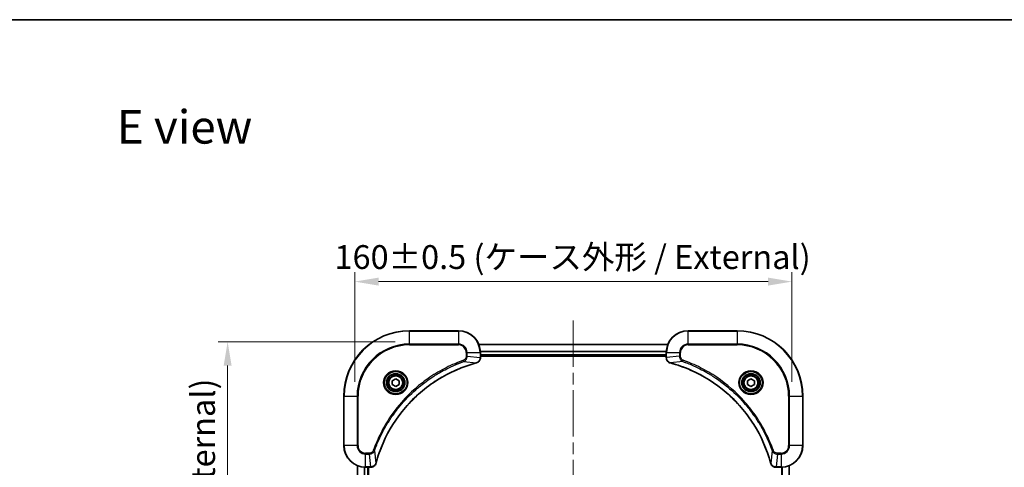
# Model space of a CAD drawing. Units: millimetres. Extents: x 0 to 5990, y 0 to 984.
# Drawn here: x 1543 to 1904, y 820 to 984 of the extents above; entities that cross this region are included whole.
import ezdxf

# ---------------------------------------------------------------- set-up
doc = ezdxf.new("R2010")
doc.units = ezdxf.units.MM
doc.header["$LTSCALE"] = 3
doc.linetypes.add('CHAIN', pattern=[0.3543, 0.2362, -0.0295, 0.0591, -0.0295])
doc.layers.get('Defpoints').update_dxf_attribs({"lineweight": 25})
for name, color, linetype, lineweight in [('Border (ISO)', 7, 'Continuous', 35), ('Centerline (ISO)', 131, 'Continuous', 18), ('Dimension (ISO)', 7, 'Continuous', 18), ('Dimension (ISO) @ 1', 7, 'Continuous', 18), ('Symbol (ISO)', 7, 'Continuous', 18), ('Visible (ISO)', 7, 'Continuous', 35), ('Visible Narrow (ISO)', 7, 'Continuous', 25)]:
    doc.layers.add(name, color=color, linetype=linetype, lineweight=lineweight)
doc.styles.add('Note Text (TK)', font='MS PGothic.ttf')
doc.dimstyles.new('Default - Method 1b (TK)', dxfattribs={"dimscale": 3, "dimtxt": 2.5, "dimasz": 2.5, "dimexe": 1, "dimexo": 1.5, "dimgap": 1, "dimtad": 1, "dimrnd": 1e-08, "dimdsep": 46, "dimtxsty": 'Note Text (TK)', "dimcen": 0.09, "dimdle": 5, "dimclrd": 100, "dimclre": 100, "dimclrt": 7, "dimadec": 1, "dimazin": 1, "dimtfac": 1, "dimtmove": 0, "dimatfit": 3, "dimfxl": 1, "dimtolj": 1, "dimlwd": -1, "dimlwe": -1, "dimarcsym": 0})

# ---------------------------------------------------------------- blocks, each defined once
blk = doc.blocks.new('図面枠 tk図枠')
at = {"layer": 'Border (ISO)'}
blk.add_line((14.5, 289), (405.5, 289), dxfattribs=at)
blk = doc.blocks.new('*D25')
at = {"layer": 'Defpoints', "color": 0}
for p in [(1825.9, 887.59), (1665.9, 845.59), (1825.9, 845.59)]:
    blk.add_point(p, dxfattribs=at)
at = {"layer": 'Dimension (ISO)', "color": 100}
for p, q in [((1665.9, 850.84), (1665.9, 891.09)), ((1825.9, 850.84), (1825.9, 891.09)), ((1674.65, 887.59), (1817.15, 887.59))]:
    blk.add_line(p, q, dxfattribs=at)
for points in [[(1674.65, 889.04), (1674.65, 886.13), (1665.9, 887.59)], [(1817.15, 889.04), (1817.15, 886.13), (1825.9, 887.59)]]:
    blk.add_solid(points, dxfattribs=at)
at = {"layer": 'Dimension (ISO)', "color": 7, "insert": (1658.51, 896.58), "char_height": 8.75, "attachment_point": 4, "style": 'Note Text (TK)'}
blk.add_mtext('\\A1;\\fＭＳ Ｐゴシック|b0|i0;{\\H8.7150;160±0.5 (ケース外形 / External)}', dxfattribs=at)
blk = doc.blocks.new('*D26')
at = {"layer": 'Defpoints', "color": 0}
for p in [(1685.9, 865.59), (1619.4, 665.59), (1685.9, 665.59)]:
    blk.add_point(p, dxfattribs=at)
at = {"layer": 'Dimension (ISO)', "color": 100}
for p, q in [((1680.65, 865.59), (1615.9, 865.59)), ((1619.4, 856.84), (1619.4, 674.34)), ((1680.65, 665.59), (1615.9, 665.59))]:
    blk.add_line(p, q, dxfattribs=at)
for points in [[(1617.95, 856.84), (1620.86, 856.84), (1619.4, 865.59)], [(1617.95, 674.34), (1620.86, 674.34), (1619.4, 665.59)]]:
    blk.add_solid(points, dxfattribs=at)
at = {"layer": 'Dimension (ISO)', "color": 7, "insert": (1610.41, 677.84), "char_height": 8.75, "attachment_point": 4, "rotation": 90, "style": 'Note Text (TK)'}
blk.add_mtext('\\A1;\\fＭＳ Ｐゴシック|b0|i0;{\\H8.7150;200±0.5 (ケース外形 / External)}', dxfattribs=at)

msp = doc.modelspace()

# ---------------------------------------------------------------- linework, layer by layer
at = {"layer": 'Centerline (ISO)', "linetype": 'CHAIN', "ltscale": 23.990969}
msp.add_line((1745.9034, 873.3352), (1745.9034, 657.8352), dxfattribs=at)
at = {"layer": 'Visible (ISO)'}
for p, q in [((1703.9034, 869.5852), (1685.9034, 869.5852)), ((1805.9034, 869.5852), (1787.9034, 869.5852)), ((1711.3196, 864.5852), (1780.4872, 864.5852)), ((1711.9034, 859.7542), (1711.9034, 861.5852)), ((1779.9034, 861.5852), (1779.9034, 859.7542)), ((1711.9034, 860.5852), (1779.9034, 860.5852)), ((1711.9034, 860.2852), (1779.9034, 860.2852)), ((1711.9034, 859.7542), (1711.9034, 859.7389)), ((1779.9034, 859.7389), (1779.9034, 859.7542)), ((1679.6534, 851.3069), (1680.9034, 852.0286)), ((1679.6534, 849.8635), (1679.6534, 851.3069)), ((1680.9034, 852.0286), (1682.1534, 851.3069)), ((1682.1534, 851.3069), (1682.1534, 849.8635)), ((1809.6534, 851.3069), (1810.9034, 852.0286)), ((1809.6534, 849.8635), (1809.6534, 851.3069)), ((1810.9034, 852.0286), (1812.1534, 851.3069)), ((1812.1534, 851.3069), (1812.1534, 849.8635)), ((1680.9034, 849.1419), (1679.6534, 849.8635)), ((1682.1534, 849.8635), (1680.9034, 849.1419)), ((1810.9034, 849.1419), (1809.6534, 849.8635)), ((1812.1534, 849.8635), (1810.9034, 849.1419)), ((1661.9034, 845.5852), (1661.9034, 827.5852)), ((1829.9034, 827.5852), (1829.9034, 845.5852)), ((1666.9034, 820.169), (1666.9034, 711.0014)), ((1669.9034, 819.5852), (1671.7344, 819.5852)), ((1670.9034, 819.5852), (1670.9034, 711.5852)), ((1671.7498, 819.5852), (1671.7344, 819.5852)), ((1820.0724, 819.5852), (1820.057, 819.5852)), ((1820.0724, 819.5852), (1821.9034, 819.5852)), ((1824.9034, 711.0014), (1824.9034, 820.169))]:
    msp.add_line(p, q, dxfattribs=at)
for centre, radius in [((1680.9034, 850.5852), 3.25), ((1680.9034, 850.5852), 2.75), ((1810.9034, 850.5852), 3.25), ((1810.9034, 850.5852), 2.75)]:
    msp.add_circle(centre, radius, dxfattribs=at)
for centre, radius, start, end in [((1685.9034, 845.5852), 24, 90, 180), ((1703.9034, 861.5852), 8, 0, 90), ((1787.9034, 861.5852), 8, 90, 180), ((1805.9034, 845.5852), 24, 0, 90), ((1669.9034, 827.5852), 8, 180, 270), ((1821.9034, 827.5852), 8, 270, 0)]:
    msp.add_arc(centre, radius, start, end, dxfattribs=at)
for points, knots in [([(1673.7009, 821.139), (1674.3743, 823.6333), (1675.2339, 826.0773), (1676.2703, 828.4439), (1678.343, 833.1772), (1681.1265, 837.5992), (1684.4981, 841.5149), (1687.8697, 845.4306), (1691.8293, 848.84), (1696.2022, 851.5925), (1700.575, 854.3451), (1705.3611, 856.441), (1710.3496, 857.7878)], [0, 0, 0, 0, 0.78253283, 0.78253283, 0.78253283, 2.34759848, 2.34759848, 2.34759848, 3.91266414, 3.91266414, 3.91266414, 5.47772979, 5.47772979, 5.47772979, 5.47772979]), ([(1710.4219, 857.8072), (1710.6608, 857.8714), (1710.8885, 857.9806), (1711.089, 858.1282), (1711.2895, 858.2757), (1711.4626, 858.4617), (1711.5956, 858.6729), (1711.7952, 858.9896), (1711.9034, 859.364), (1711.9034, 859.7389)], [-0.196787795, -0.196787795, -0.196787795, -0.196787795, -0.140562711, -0.140562711, -0.140562711, -0.084337626, -0.084337626, -0.084337626, 0, 0, 0, 0]), ([(1779.9034, 859.7389), (1779.9034, 859.2391), (1780.0997, 858.7415), (1780.4389, 858.3768), (1780.6933, 858.1033), (1781.0266, 857.9034), (1781.3849, 857.8072)], [-0.196787795, -0.196787795, -0.196787795, -0.196787795, -0.084337626, -0.084337626, -0.084337626, 0, 0, 0, 0]), ([(1781.4572, 857.7878), (1783.9515, 857.1144), (1786.3955, 856.2547), (1788.7621, 855.2184), (1793.4953, 853.1457), (1797.9174, 850.3621), (1801.8331, 846.9905), (1805.7488, 843.619), (1809.1581, 839.6593), (1811.9107, 835.2865), (1814.6633, 830.9136), (1816.7591, 826.1276), (1818.106, 821.139)], [0, 0, 0, 0, 0.78253283, 0.78253283, 0.78253283, 2.34759848, 2.34759848, 2.34759848, 3.91266414, 3.91266414, 3.91266414, 5.47772979, 5.47772979, 5.47772979, 5.47772979]), ([(1671.7498, 819.5852), (1672.2495, 819.5852), (1672.7472, 819.7816), (1673.1118, 820.1207), (1673.3853, 820.3751), (1673.5852, 820.7084), (1673.6814, 821.0667)], [-0.196787795, -0.196787795, -0.196787795, -0.196787795, -0.084337626, -0.084337626, -0.084337626, 0, 0, 0, 0]), ([(1818.1254, 821.0667), (1818.1895, 820.8278), (1818.2988, 820.6001), (1818.4463, 820.3996), (1818.5939, 820.1991), (1818.7798, 820.026), (1818.991, 819.893), (1819.3078, 819.6934), (1819.6822, 819.5852), (1820.057, 819.5852)], [-0.196787795, -0.196787795, -0.196787795, -0.196787795, -0.140562711, -0.140562711, -0.140562711, -0.084337626, -0.084337626, -0.084337626, 0, 0, 0, 0])]:
    msp.add_open_spline(points, degree=3, knots=knots, dxfattribs=at)
for points in [[(1710.3496, 857.7878), (1710.3738, 857.7943), (1710.398, 857.8008), (1710.4219, 857.8072)], [(1781.3849, 857.8072), (1781.4088, 857.8008), (1781.433, 857.7943), (1781.4572, 857.7878)], [(1673.6814, 821.0667), (1673.6878, 821.0907), (1673.6943, 821.1148), (1673.7009, 821.139)], [(1818.106, 821.139), (1818.1125, 821.1148), (1818.119, 821.0907), (1818.1254, 821.0667)]]:
    msp.add_open_spline(points, degree=3, dxfattribs=at)
at = {"layer": 'Visible Narrow (ISO)'}
for p, q in [((1685.9034, 869.4388), (1685.9034, 869.5852)), ((1685.9034, 869.4388), (1703.9034, 869.4388)), ((1685.9034, 864.7317), (1685.9034, 869.4388)), ((1703.9034, 869.4388), (1703.9034, 869.5852)), ((1703.9034, 869.4388), (1703.9034, 864.7317)), ((1787.9034, 869.4388), (1787.9034, 869.5852)), ((1787.9034, 869.4388), (1805.9034, 869.4388)), ((1787.9034, 864.7317), (1787.9034, 869.4388)), ((1805.9034, 869.4388), (1805.9034, 869.5852)), ((1805.9034, 869.4388), (1805.9034, 864.7317)), ((1703.9034, 864.7317), (1685.9034, 864.7317)), ((1685.9034, 864.7317), (1685.9034, 864.3781)), ((1685.9034, 864.3781), (1703.9034, 864.3781)), ((1703.9034, 864.7317), (1703.9034, 864.3781)), ((1706.6963, 861.5852), (1706.6963, 860.2481)), ((1707.0499, 861.5852), (1706.6963, 861.5852)), ((1707.0499, 861.5852), (1711.757, 861.5852)), ((1707.0499, 860.2481), (1707.0499, 861.5852)), ((1711.3382, 864.5389), (1780.4686, 864.5389)), ((1711.757, 861.5852), (1711.757, 859.7542)), ((1711.757, 861.5852), (1711.9034, 861.5852)), ((1711.8838, 862.1452), (1779.923, 862.1452)), ((1711.8931, 861.9916), (1779.9137, 861.9916)), ((1779.9034, 861.5852), (1780.0499, 861.5852)), ((1780.0499, 859.7542), (1780.0499, 861.5852)), ((1780.0499, 861.5852), (1784.757, 861.5852)), ((1784.757, 861.5852), (1784.757, 860.2481)), ((1784.757, 861.5852), (1785.1105, 861.5852)), ((1785.1105, 860.2481), (1785.1105, 861.5852)), ((1787.9034, 864.7317), (1787.9034, 864.3781)), ((1805.9034, 864.7317), (1787.9034, 864.7317)), ((1787.9034, 864.3781), (1805.9034, 864.3781)), ((1805.9034, 864.3781), (1805.9034, 864.7317)), ((1705.8741, 858.3474), (1705.7207, 858.7801)), ((1705.8741, 858.3474), (1710.3418, 857.8168)), ((1707.0499, 860.2481), (1706.6963, 860.2481)), ((1707.0499, 860.2481), (1711.757, 859.7542)), ((1711.9034, 859.7542), (1711.757, 859.7542)), ((1711.9034, 860.8852), (1779.9034, 860.8852)), ((1780.0499, 859.7542), (1779.9034, 859.7542)), ((1784.757, 860.2481), (1780.0499, 859.7542)), ((1785.9327, 858.3474), (1781.4651, 857.8168)), ((1784.757, 860.2481), (1785.1105, 860.2481)), ((1785.9327, 858.3474), (1786.0861, 858.7801)), ((1662.0499, 845.5852), (1661.9034, 845.5852)), ((1662.0499, 827.5852), (1662.0499, 845.5852)), ((1662.0499, 845.5852), (1666.757, 845.5852)), ((1667.1105, 845.5852), (1666.757, 845.5852)), ((1666.757, 845.5852), (1666.757, 827.5852)), ((1667.1105, 827.5852), (1667.1105, 845.5852)), ((1824.6963, 845.5852), (1824.6963, 827.5852)), ((1825.0499, 845.5852), (1824.6963, 845.5852)), ((1825.0499, 845.5852), (1829.757, 845.5852)), ((1825.0499, 827.5852), (1825.0499, 845.5852)), ((1829.757, 845.5852), (1829.757, 827.5852)), ((1829.757, 845.5852), (1829.9034, 845.5852)), ((1662.0499, 827.5852), (1661.9034, 827.5852)), ((1666.757, 827.5852), (1662.0499, 827.5852)), ((1666.757, 827.5852), (1667.1105, 827.5852)), ((1673.1412, 825.6146), (1672.7086, 825.768)), ((1673.1412, 825.6146), (1673.6719, 821.1469)), ((1818.6656, 825.6146), (1818.1349, 821.1469)), ((1818.6656, 825.6146), (1819.0982, 825.768)), ((1825.0499, 827.5852), (1824.6963, 827.5852)), ((1829.757, 827.5852), (1825.0499, 827.5852)), ((1829.757, 827.5852), (1829.9034, 827.5852)), ((1671.2405, 824.7923), (1669.9034, 824.7923)), ((1669.9034, 824.4388), (1669.9034, 824.7923)), ((1669.9034, 824.4388), (1671.2405, 824.4388)), ((1669.9034, 819.7317), (1669.9034, 824.4388)), ((1671.2405, 824.4388), (1671.2405, 824.7923)), ((1671.2405, 824.4388), (1671.7344, 819.7317)), ((1820.5663, 824.4388), (1820.0724, 819.7317)), ((1821.9034, 824.7923), (1820.5663, 824.7923)), ((1820.5663, 824.4388), (1820.5663, 824.7923)), ((1820.5663, 824.4388), (1821.9034, 824.4388)), ((1821.9034, 824.4388), (1821.9034, 824.7923)), ((1821.9034, 824.4388), (1821.9034, 819.7317)), ((1666.9729, 820.1413), (1666.9729, 711.0292)), ((1669.3135, 819.607), (1669.3135, 711.5635)), ((1669.5439, 819.5933), (1669.5439, 711.5772)), ((1671.7344, 819.7317), (1669.9034, 819.7317)), ((1669.9034, 819.5852), (1669.9034, 819.7317)), ((1670.6034, 819.5852), (1670.6034, 711.5852)), ((1671.7344, 819.7317), (1671.7344, 819.5852)), ((1821.9034, 819.7317), (1820.0724, 819.7317)), ((1820.0724, 819.5852), (1820.0724, 819.7317)), ((1821.9034, 819.7317), (1821.9034, 819.5852)), ((1822.2629, 711.5772), (1822.2629, 819.5933)), ((1822.4934, 711.5635), (1822.4934, 819.607)), ((1824.8339, 711.0292), (1824.8339, 820.1413))]:
    msp.add_line(p, q, dxfattribs=at)
for centre, radius in [((1680.9034, 850.5852), 4.4571), ((1680.9034, 850.5852), 4.1036), ((1680.9034, 850.5852), 3.3964), ((1810.9034, 850.5852), 4.4571), ((1810.9034, 850.5852), 4.1036), ((1810.9034, 850.5852), 3.3964), ((1680.9034, 850.5852), 2.45), ((1810.9034, 850.5852), 2.45)]:
    msp.add_circle(centre, radius, dxfattribs=at)
for centre, radius, start, end in [((1685.9034, 845.5852), 23.8536, 90, 180), ((1703.9034, 861.5852), 7.8536, 0, 90), ((1787.9034, 861.5852), 7.8536, 90, 180), ((1805.9034, 845.5852), 23.8536, 0, 90), ((1685.9034, 845.5852), 19.1464, 90, 180), ((1685.9034, 845.5852), 18.7929, 90, 180), ((1703.9034, 861.5852), 3.1464, 0, 90), ((1703.9034, 861.5852), 2.7929, 0, 90), ((1787.9034, 861.5852), 3.1464, 90, 180), ((1787.9034, 861.5852), 2.7929, 90, 180), ((1805.9034, 845.5852), 19.1464, 0, 90), ((1805.9034, 845.5852), 18.7929, 0, 90), ((1669.9034, 827.5852), 7.8536, 180, 270), ((1669.9034, 827.5852), 3.1464, 180, 270), ((1669.9034, 827.5852), 2.7929, 180, 270), ((1821.9034, 827.5852), 2.7929, 270, 0), ((1821.9034, 827.5852), 7.8536, 270, 0), ((1821.9034, 827.5852), 3.1464, 270, 0)]:
    msp.add_arc(centre, radius, start, end, dxfattribs=at)
for centre, major_axis, ratio, start_param, end_param in [((1710.2193, 858.2705), (0.1303, -0.4827), 0.00038233, 5.93481643, 6.28318923), ((1710.2923, 858.2901), (0.1296, -0.4829), 0.14287502, 0, 0.40009206), ((1711.5028, 859.5081), (-0.0487, -2.3812), 0.1051554, 1.66859369, 1.67647558), ((1711.4034, 859.7389), (0.5, 0), 0.00935385, 5.4972736, 6.28318531), ((1780.4034, 859.7389), (-0.5, 0), 0.00935385, 0, 0.7859117), ((1780.3041, 859.5081), (0.0487, -2.3816), 0.10517158, 4.60669413, 4.61457479), ((1781.5145, 858.2901), (-0.1296, -0.4829), 0.14287502, 5.88309352, 6.28318531), ((1781.5875, 858.2705), (-0.1303, -0.4827), 0.00038233, 0, 0.34837257), ((1671.9806, 819.9859), (2.3816, 0.0487), 0.10517158, 4.60669413, 4.61457479), ((1671.7498, 820.0852), (0, -0.5), 0.00935385, 0, 0.7859117), ((1673.1985, 821.1963), (0.4829, -0.1296), 0.14287502, 5.88309352, 6.28318531), ((1673.2181, 821.2693), (0.4827, -0.1303), 0.00038233, 0, 0.34837257), ((1818.5887, 821.2693), (-0.4827, -0.1303), 0.00038233, 5.93481374, 6.28318637), ((1818.6083, 821.1963), (-0.4829, -0.1296), 0.14287502, 0, 0.40009206), ((1819.8263, 819.9858), (-2.3812, 0.0487), 0.1051554, 1.66859369, 1.67647558), ((1820.057, 820.0852), (0, -0.5), 0.00935385, 5.49727361, 6.28318531)]:
    msp.add_ellipse(centre, major_axis=major_axis, ratio=ratio, start_param=start_param, end_param=end_param, dxfattribs=at)
for points, knots in [([(1705.7207, 858.7801), (1704.6376, 858.396), (1702.4956, 857.5601), (1698.3265, 855.6191), (1693.3628, 852.703), (1686.0741, 847.0684), (1679.9507, 840.1126), (1675.8699, 833.1618), (1673.9284, 828.9931), (1673.0926, 826.851), (1672.7086, 825.768)], [0, 0, 0, 0, 0.34472946, 0.68945893, 1.37891786, 2.06837678, 3.44729464, 4.13675357, 4.48148303, 4.82621249, 4.82621249, 4.82621249, 4.82621249]), ([(1673.1412, 825.6146), (1673.1499, 825.6389), (1673.1586, 825.6633), (1673.1673, 825.6876), (1673.2186, 825.8311), (1673.2945, 826.0397), (1673.3438, 826.1732), (1673.3749, 826.2572), (1673.3998, 826.3241), (1673.4274, 826.3979), (1673.4401, 826.432), (1673.4536, 826.4678), (1673.4691, 826.5091), (1673.6922, 827.103), (1673.9349, 827.717), (1674.1702, 828.2839), (1674.2411, 828.4546), (1674.3127, 828.6247), (1674.3875, 828.7996), (1674.8345, 829.8453), (1675.316, 830.879), (1675.8295, 831.8962), (1676.2579, 832.7447), (1676.7116, 833.5877), (1677.1855, 834.4128), (1677.8478, 835.5659), (1678.5477, 836.6841), (1679.2917, 837.784), (1680.2697, 839.2298), (1681.3195, 840.6359), (1682.4347, 841.9804), (1684.2304, 844.1454), (1686.1913, 846.159), (1688.2999, 848.0188), (1688.6979, 848.3699), (1689.1009, 848.7148), (1689.5091, 849.0534), (1690.8539, 850.1689), (1692.2571, 851.2178), (1693.7046, 852.1972), (1694.8046, 852.9415), (1695.9228, 853.6415), (1697.076, 854.3037), (1697.901, 854.7774), (1698.7439, 855.2308), (1699.5925, 855.6589), (1700.6098, 856.1722), (1701.6437, 856.6534), (1702.6891, 857.1012), (1702.7745, 857.1377), (1702.86, 857.1741), (1702.9456, 857.2102), (1703.0296, 857.2457), (1703.1137, 857.281), (1703.1979, 857.3161), (1703.2805, 857.3505), (1703.3632, 857.3848), (1703.446, 857.4188), (1703.5271, 857.4522), (1703.6082, 857.4853), (1703.6895, 857.5183), (1703.7689, 857.5506), (1703.8484, 857.5826), (1703.9281, 857.6145), (1704.0057, 857.6456), (1704.0835, 857.6765), (1704.1613, 857.7073), (1704.2342, 857.7361), (1704.3073, 857.7648), (1704.3804, 857.7934), (1704.4538, 857.822), (1704.5274, 857.8505), (1704.601, 857.8789), (1704.6718, 857.9061), (1704.7427, 857.9333), (1704.8137, 857.9602), (1704.8753, 857.9836), (1704.9369, 858.0069), (1704.9986, 858.03), (1705.0626, 858.054), (1705.1268, 858.0779), (1705.191, 858.1017), (1705.25, 858.1235), (1705.3092, 858.1453), (1705.3684, 858.1669), (1705.4809, 858.208), (1705.5604, 858.2368), (1705.6912, 858.2831), (1705.7365, 858.2992), (1705.7856, 858.3164), (1705.8249, 858.3301), (1705.8413, 858.3359), (1705.8577, 858.3416), (1705.8741, 858.3474)], [-4.82621249, -4.82621249, -4.82621249, -4.82621249, -4.81844842, -4.81844842, -4.81844842, -4.77269349, -4.77269349, -4.77269349, -4.74390962, -4.74390962, -4.74390962, -4.73061692, -4.73061692, -4.73061692, -4.53913686, -4.53913686, -4.53913686, -4.48148303, -4.48148303, -4.48148303, -4.13675357, -4.13675357, -4.13675357, -3.84919093, -3.84919093, -3.84919093, -3.44729464, -3.44729464, -3.44729464, -2.91901319, -2.91901319, -2.91901319, -2.06837678, -2.06837678, -2.06837678, -1.90783066, -1.90783066, -1.90783066, -1.37891786, -1.37891786, -1.37891786, -0.97698999, -0.97698999, -0.97698999, -0.68945893, -0.68945893, -0.68945893, -0.34472946, -0.34472946, -0.34472946, -0.31656511, -0.31656511, -0.31656511, -0.28890509, -0.28890509, -0.28890509, -0.26177095, -0.26177095, -0.26177095, -0.23519152, -0.23519152, -0.23519152, -0.20920511, -0.20920511, -0.20920511, -0.18386262, -0.18386262, -0.18386262, -0.16011563, -0.16011563, -0.16011563, -0.13625792, -0.13625792, -0.13625792, -0.11332385, -0.11332385, -0.11332385, -0.09343365, -0.09343365, -0.09343365, -0.07279556, -0.07279556, -0.07279556, -0.05381314, -0.05381314, -0.05381314, -0.01773212, -0.01773212, -0.01773212, -0.00521417, -0.00521417, -0.00521417, 0, 0, 0, 0]), ([(1710.3418, 857.8168), (1705.341, 856.4649), (1695.7739, 852.2828), (1683.8798, 842.0451), (1676.9203, 830.9802), (1674.3478, 823.6473), (1673.6719, 821.1469)], [-5.47772979, -5.47772979, -5.47772979, -5.47772979, -3.91266414, -2.34759848, -0.78253283, 0, 0, 0, 0]), ([(1706.6963, 860.2481), (1706.6963, 859.9803), (1706.5853, 859.5338), (1706.1978, 859.0318), (1705.889, 858.8397), (1705.7207, 858.7801)], [0, 0, 0, 0, 0.080358178, 0.133930297, 0.187502416, 0.187502416, 0.187502416, 0.187502416]), ([(1705.8741, 858.3474), (1706.0318, 858.42), (1706.1733, 858.5148), (1706.2964, 858.6193), (1706.3484, 858.6633), (1706.3974, 858.7096), (1706.4443, 858.7581), (1706.5313, 858.8483), (1706.6095, 858.9448), (1706.6777, 859.0462), (1706.7334, 859.1288), (1706.7826, 859.2148), (1706.8258, 859.3033), (1706.8945, 859.4437), (1706.9413, 859.5705), (1706.9797, 859.716), (1707.0221, 859.8767), (1707.0487, 860.0771), (1707.0499, 860.2481)], [-0.187502416, -0.187502416, -0.187502416, -0.187502416, -0.149825893, -0.149825893, -0.149825893, -0.133930297, -0.133930297, -0.133930297, -0.104414332, -0.104414332, -0.104414332, -0.080358178, -0.080358178, -0.080358178, -0.04217927, -0.04217927, -0.04217927, 0, 0, 0, 0]), ([(1711.7568, 859.7355), (1711.7547, 859.5328), (1711.7205, 859.3228), (1711.6582, 859.1321), (1711.6156, 859.0015), (1711.5602, 858.8771), (1711.4911, 858.7556), (1711.4315, 858.6507), (1711.3627, 858.5506), (1711.2847, 858.457), (1711.2145, 858.3726), (1711.1367, 858.2934), (1711.0527, 858.2203), (1710.9847, 858.1612), (1710.9127, 858.1063), (1710.8366, 858.056), (1710.7142, 857.9752), (1710.5808, 857.906), (1710.4385, 857.8527)], [0, 0, 0, 0, 0.050060504, 0.050060504, 0.050060504, 0.084337626, 0.084337626, 0.084337626, 0.113903258, 0.113903258, 0.113903258, 0.140562711, 0.140562711, 0.140562711, 0.162131477, 0.162131477, 0.162131477, 0.196787795, 0.196787795, 0.196787795, 0.196787795]), ([(1781.3683, 857.8527), (1781.1619, 857.9303), (1780.9733, 858.0409), (1780.8101, 858.173), (1780.6996, 858.2625), (1780.6, 858.3624), (1780.5112, 858.471), (1780.4288, 858.5718), (1780.3584, 858.6763), (1780.2986, 858.786), (1780.1455, 859.0666), (1780.0536, 859.4081), (1780.05, 859.7355)], [0, 0, 0, 0, 0.05028531, 0.05028531, 0.05028531, 0.084337626, 0.084337626, 0.084337626, 0.115936047, 0.115936047, 0.115936047, 0.196787795, 0.196787795, 0.196787795, 0.196787795]), ([(1818.1349, 821.1469), (1816.7831, 826.1476), (1812.601, 835.7148), (1802.3633, 847.6088), (1791.2984, 854.5684), (1783.9654, 857.1408), (1781.4651, 857.8168)], [-5.47772979, -5.47772979, -5.47772979, -5.47772979, -3.91266414, -2.34759848, -0.78253283, 0, 0, 0, 0]), ([(1784.757, 860.2481), (1784.7576, 860.0324), (1784.8071, 859.7619), (1784.8737, 859.5643), (1784.8955, 859.4997), (1784.9191, 859.4392), (1784.945, 859.3807), (1784.9995, 859.2577), (1785.0622, 859.1432), (1785.149, 859.0185), (1785.2156, 858.9229), (1785.2902, 858.8315), (1785.3737, 858.7463), (1785.4097, 858.7095), (1785.4475, 858.674), (1785.4868, 858.6397), (1785.6172, 858.526), (1785.7645, 858.4248), (1785.9327, 858.3474)], [-0.187504168, -0.187504168, -0.187504168, -0.187504168, -0.134326228, -0.134326228, -0.134326228, -0.116955095, -0.116955095, -0.116955095, -0.080358929, -0.080358929, -0.080358929, -0.0522949, -0.0522949, -0.0522949, -0.040179465, -0.040179465, -0.040179465, 0, 0, 0, 0]), ([(1786.0861, 858.7801), (1785.9599, 858.8248), (1785.7232, 858.9555), (1785.275, 859.3999), (1785.1105, 859.891), (1785.1105, 860.2481)], [0, 0, 0, 0, 0.040179465, 0.080358929, 0.187504168, 0.187504168, 0.187504168, 0.187504168]), ([(1785.9327, 858.3474), (1785.9571, 858.3387), (1785.9815, 858.3301), (1786.0058, 858.3214), (1786.1493, 858.2701), (1786.3579, 858.1941), (1786.4913, 858.1448), (1786.5753, 858.1138), (1786.6422, 858.0888), (1786.7161, 858.0612), (1786.7502, 858.0485), (1786.786, 858.0351), (1786.8272, 858.0196), (1787.4212, 857.7964), (1788.0352, 857.5538), (1788.6021, 857.3184), (1788.7727, 857.2475), (1788.9428, 857.1759), (1789.1177, 857.1012), (1790.1634, 856.6541), (1791.1971, 856.1727), (1792.2143, 855.6591), (1793.0629, 855.2308), (1793.9059, 854.777), (1794.7309, 854.3031), (1795.8841, 853.6408), (1797.0023, 852.941), (1798.1022, 852.197), (1799.548, 851.219), (1800.9541, 850.1691), (1802.2986, 849.0539), (1804.4636, 847.2582), (1806.4772, 845.2973), (1808.337, 843.1887), (1808.688, 842.7907), (1809.033, 842.3878), (1809.3716, 841.9796), (1810.4871, 840.6348), (1811.5359, 839.2316), (1812.5153, 837.7841), (1813.2596, 836.6841), (1813.9597, 835.5659), (1814.6219, 834.4127), (1815.0956, 833.5877), (1815.549, 832.7447), (1815.9771, 831.8962), (1816.4904, 830.8788), (1816.9716, 829.845), (1817.4193, 828.7995), (1817.4559, 828.7141), (1817.4923, 828.6286), (1817.5284, 828.5431), (1817.5639, 828.459), (1817.5992, 828.3749), (1817.6343, 828.2907), (1817.6687, 828.2081), (1817.7029, 828.1254), (1817.737, 828.0427), (1817.7703, 827.9616), (1817.8035, 827.8804), (1817.8365, 827.7992), (1817.8687, 827.7197), (1817.9008, 827.6402), (1817.9327, 827.5606), (1817.9638, 827.4829), (1817.9947, 827.4052), (1818.0255, 827.3273), (1818.0543, 827.2544), (1818.083, 827.1814), (1818.1115, 827.1083), (1818.1402, 827.0348), (1818.1687, 826.9613), (1818.1971, 826.8876), (1818.2243, 826.8168), (1818.2514, 826.7459), (1818.2784, 826.6749), (1818.3018, 826.6134), (1818.325, 826.5517), (1818.3482, 826.49), (1818.3722, 826.426), (1818.3961, 826.3619), (1818.4199, 826.2977), (1818.4417, 826.2386), (1818.4635, 826.1795), (1818.4851, 826.1203), (1818.5261, 826.0077), (1818.555, 825.9282), (1818.6013, 825.7975), (1818.6173, 825.7521), (1818.6345, 825.7031), (1818.6483, 825.6637), (1818.6541, 825.6473), (1818.6598, 825.6309), (1818.6656, 825.6146)], [-4.82621249, -4.82621249, -4.82621249, -4.82621249, -4.81844842, -4.81844842, -4.81844842, -4.77269349, -4.77269349, -4.77269349, -4.74390962, -4.74390962, -4.74390962, -4.73061692, -4.73061692, -4.73061692, -4.53913686, -4.53913686, -4.53913686, -4.48148303, -4.48148303, -4.48148303, -4.13675357, -4.13675357, -4.13675357, -3.84919093, -3.84919093, -3.84919093, -3.44729464, -3.44729464, -3.44729464, -2.91901319, -2.91901319, -2.91901319, -2.06837678, -2.06837678, -2.06837678, -1.90783066, -1.90783066, -1.90783066, -1.37891786, -1.37891786, -1.37891786, -0.97698999, -0.97698999, -0.97698999, -0.68945893, -0.68945893, -0.68945893, -0.34472946, -0.34472946, -0.34472946, -0.31656511, -0.31656511, -0.31656511, -0.28890509, -0.28890509, -0.28890509, -0.26177095, -0.26177095, -0.26177095, -0.23519152, -0.23519152, -0.23519152, -0.20920511, -0.20920511, -0.20920511, -0.18386262, -0.18386262, -0.18386262, -0.16011563, -0.16011563, -0.16011563, -0.13625792, -0.13625792, -0.13625792, -0.11332385, -0.11332385, -0.11332385, -0.09343365, -0.09343365, -0.09343365, -0.07279556, -0.07279556, -0.07279556, -0.05381314, -0.05381314, -0.05381314, -0.01773212, -0.01773212, -0.01773212, -0.00521417, -0.00521417, -0.00521417, 0, 0, 0, 0]), ([(1819.0982, 825.768), (1818.7142, 826.851), (1817.8783, 828.993), (1815.9373, 833.1621), (1813.0212, 838.1258), (1807.3866, 845.4146), (1800.4308, 851.538), (1793.48, 855.6188), (1789.3113, 857.5603), (1787.1692, 858.396), (1786.0861, 858.7801)], [0, 0, 0, 0, 0.34472946, 0.68945893, 1.37891786, 2.06837678, 3.44729464, 4.13675357, 4.48148303, 4.82621249, 4.82621249, 4.82621249, 4.82621249]), ([(1672.7086, 825.768), (1672.6638, 825.6418), (1672.5332, 825.405), (1672.0887, 824.9568), (1671.5977, 824.7923), (1671.2405, 824.7923)], [0, 0, 0, 0, 0.040179465, 0.080358929, 0.187504168, 0.187504168, 0.187504168, 0.187504168]), ([(1671.2405, 824.4388), (1671.4562, 824.4394), (1671.7267, 824.4889), (1671.9244, 824.5555), (1671.989, 824.5773), (1672.0495, 824.6009), (1672.1079, 824.6268), (1672.2309, 824.6814), (1672.3455, 824.744), (1672.4702, 824.8309), (1672.5658, 824.8975), (1672.6572, 824.9721), (1672.7423, 825.0555), (1672.7791, 825.0916), (1672.8147, 825.1293), (1672.849, 825.1686), (1672.9627, 825.299), (1673.0638, 825.4463), (1673.1412, 825.6146)], [-0.187504168, -0.187504168, -0.187504168, -0.187504168, -0.134326228, -0.134326228, -0.134326228, -0.116955095, -0.116955095, -0.116955095, -0.080358929, -0.080358929, -0.080358929, -0.0522949, -0.0522949, -0.0522949, -0.040179465, -0.040179465, -0.040179465, 0, 0, 0, 0]), ([(1818.6656, 825.6146), (1818.7382, 825.4568), (1818.833, 825.3153), (1818.9374, 825.1922), (1818.9815, 825.1403), (1819.0277, 825.0912), (1819.0763, 825.0443), (1819.1665, 824.9573), (1819.263, 824.8792), (1819.3644, 824.8109), (1819.447, 824.7552), (1819.533, 824.7061), (1819.6215, 824.6628), (1819.7619, 824.5941), (1819.8886, 824.5474), (1820.0341, 824.5089), (1820.1949, 824.4665), (1820.3953, 824.44), (1820.5663, 824.4388)], [-0.187502416, -0.187502416, -0.187502416, -0.187502416, -0.149825893, -0.149825893, -0.149825893, -0.133930297, -0.133930297, -0.133930297, -0.104414332, -0.104414332, -0.104414332, -0.080358178, -0.080358178, -0.080358178, -0.04217927, -0.04217927, -0.04217927, 0, 0, 0, 0]), ([(1820.5663, 824.7923), (1820.2984, 824.7923), (1819.852, 824.9034), (1819.35, 825.2908), (1819.1579, 825.5997), (1819.0982, 825.768)], [0, 0, 0, 0, 0.080358178, 0.133930297, 0.187502416, 0.187502416, 0.187502416, 0.187502416]), ([(1673.6359, 821.0501), (1673.5583, 820.8437), (1673.4477, 820.6551), (1673.3156, 820.4919), (1673.2262, 820.3814), (1673.1262, 820.2819), (1673.0176, 820.1931), (1672.9168, 820.1107), (1672.8124, 820.0402), (1672.7027, 819.9804), (1672.422, 819.8274), (1672.0805, 819.7355), (1671.7531, 819.7319)], [0, 0, 0, 0, 0.05028531, 0.05028531, 0.05028531, 0.084337626, 0.084337626, 0.084337626, 0.115936047, 0.115936047, 0.115936047, 0.196787795, 0.196787795, 0.196787795, 0.196787795]), ([(1820.0537, 819.7319), (1819.851, 819.734), (1819.6409, 819.7681), (1819.4502, 819.8304), (1819.3197, 819.8731), (1819.1953, 819.9285), (1819.0737, 819.9976), (1818.9689, 820.0572), (1818.8688, 820.126), (1818.7751, 820.2039), (1818.6907, 820.2742), (1818.6116, 820.3519), (1818.5385, 820.436), (1818.4794, 820.504), (1818.4244, 820.5759), (1818.3741, 820.6521), (1818.2933, 820.7744), (1818.2242, 820.9078), (1818.1708, 821.0501)], [0, 0, 0, 0, 0.050060504, 0.050060504, 0.050060504, 0.084337626, 0.084337626, 0.084337626, 0.113903258, 0.113903258, 0.113903258, 0.140562711, 0.140562711, 0.140562711, 0.162131477, 0.162131477, 0.162131477, 0.196787795, 0.196787795, 0.196787795, 0.196787795])]:
    msp.add_open_spline(points, degree=3, knots=knots, dxfattribs=at)
for points in [[(1710.4385, 857.8527), (1710.4074, 857.8409), (1710.3752, 857.829), (1710.3418, 857.8168)], [(1781.4651, 857.8168), (1781.4316, 857.829), (1781.3994, 857.841), (1781.3683, 857.8527)], [(1673.6719, 821.1469), (1673.6597, 821.1134), (1673.6476, 821.0813), (1673.6359, 821.0501)], [(1818.1708, 821.0501), (1818.1591, 821.0812), (1818.1471, 821.1134), (1818.1349, 821.1469)]]:
    msp.add_open_spline(points, degree=3, dxfattribs=at)

# ---------------------------------------------------------------- block references
at = {"xscale": 3.5, "yscale": 3.5, "zscale": 3.5}
msp.add_blockref('図面枠 tk図枠', (1132.25, -28), dxfattribs=at)

# ---------------------------------------------------------------- texts
at = {"layer": 'Symbol (ISO)', "color": 7, "insert": (1578.8633, 944.2487), "char_height": 12.25, "attachment_point": 4, "line_spacing_factor": 1.5, "style": 'Note Text (TK)'}
msp.add_mtext('\\fＭＳ Ｐゴシック|b0|i0;{\\H12.2500;E view}', dxfattribs=at)

# ---------------------------------------------------------------- dimensions: what is measured, and where the dimension line sits
at = {"layer": 'Dimension (ISO) @ 1', "color": 100}
dim = msp.add_linear_dim(base=(1825.9034, 887.5852), p1=(1665.9034, 845.5852), p2=(1825.9034, 845.5852), text='\\fＭＳ Ｐゴシック|b0|i0;{\\H8.7150;<> (ケース外形 / External)}', dimstyle='Default - Method 1b (TK)', override={"dimscale": 1, "dimtxt": 8.75, "dimasz": 8.75, "dimexe": 3.5, "dimexo": 5.25, "dimgap": 3.5, "dimdec": 2, "dimcen": 0.315, "dimtol": 1, "dimlim": 0, "dimtp": 0.5, "dimtm": 0.5, "dimtdec": 2, "dimtix": 0, "dimtofl": 0, "dimtmove": 0, "dimatfit": 1}, dxfattribs=at)
dim.commit()
dim.dimension.update_dxf_attribs({"geometry": '*D25', "text_midpoint": (1745.9034, 887.5852), "dimtype": 128})
dim = msp.add_linear_dim(base=(1619.4034, 665.5852), p1=(1685.9034, 865.5852), p2=(1685.9034, 665.5852), angle=270, text='\\fＭＳ Ｐゴシック|b0|i0;{\\H8.7150;<> (ケース外形 / External)}', dimstyle='Default - Method 1b (TK)', override={"dimscale": 1, "dimtxt": 8.75, "dimasz": 8.75, "dimexe": 3.5, "dimexo": 5.25, "dimgap": 3.5, "dimdec": 2, "dimcen": 0.315, "dimtol": 1, "dimlim": 0, "dimtp": 0.5, "dimtm": 0.5, "dimtdec": 2, "dimtix": 0, "dimtofl": 0, "dimtmove": 0, "dimatfit": 1}, dxfattribs=at)
dim.commit()
dim.dimension.update_dxf_attribs({"geometry": '*D26', "text_midpoint": (1619.4034, 765.5852), "dimtype": 128})

doc.saveas('drawing.dxf')
